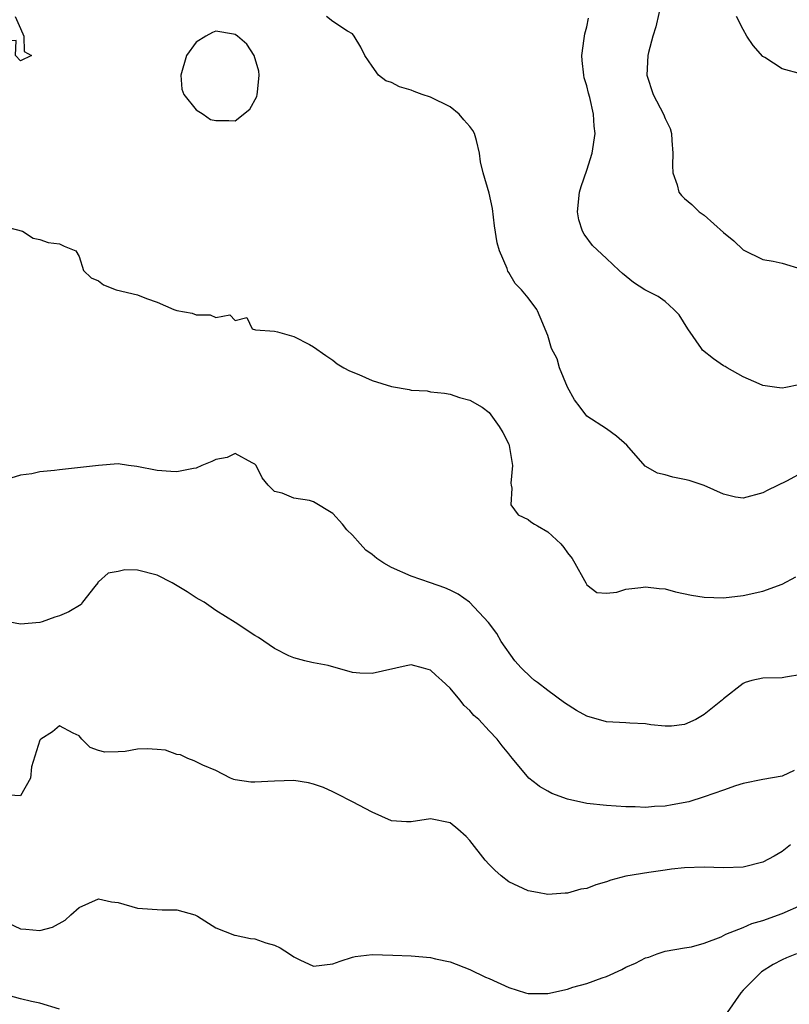
# Model space of a CAD drawing. Units: inches. Extents: x 2541000 to 2544000, y 1557000 to 1560000.
# Drawn here: x 2541813 to 2541892, y 1558742 to 1558843 of the extents above; entities that cross this region are included whole.
import ezdxf

# ---------------------------------------------------------------- set-up
doc = ezdxf.new("R2010")
doc.units = ezdxf.units.IN
doc.header["$MEASUREMENT"] = 0
doc.layers.add('LD25411557_2ft', color=30, linetype='Continuous')

msp = doc.modelspace()

# ---------------------------------------------------------------- linework, layer by layer
at = {"layer": 'LD25411557_2ft'}
for points, elevation in [([(2541878.67, 1558844.67), (2541878.05, 1558841.95), (2541877.74, 1558841), (2541877.31, 1558839.31), (2541877.24, 1558839), (2541877.15, 1558837), (2541877.8, 1558835), (2541878.85, 1558833), (2541879, 1558832.55), (2541879.51, 1558831.51), (2541879.67, 1558831), (2541879.7, 1558830.3), (2541879.8, 1558829), (2541879.75, 1558827.75), (2541879.81, 1558827), (2541880.24, 1558825.76), (2541880.41, 1558825), (2541880.68, 1558824.68), (2541881, 1558824.37), (2541881.74, 1558823.74), (2541882.48, 1558823), (2541883, 1558822.64), (2541885, 1558820.89), (2541886.03, 1558820.03), (2541887, 1558819.1), (2541889, 1558818.1), (2541890.07, 1558817.93), (2541891, 1558817.73), (2541893, 1558817.13)], 7782), ([(2541812.45, 1558843), (2541813, 1558841.76), (2541813.36, 1558841), (2541813.4, 1558839.4), (2541814.15, 1558839), (2541813, 1558838.45), (2541812.5, 1558839), (2541812.55, 1558840.55), (2541811, 1558840.43), (2541810.77, 1558840.77), (2541810.23, 1558841), (2541809, 1558841.66), (2541808.17, 1558841.83), (2541807, 1558842.11), (2541805.78, 1558842.22), (2541805, 1558841.96), (2541803.88, 1558842.12), (2541803, 1558841.45), (2541801.18, 1558843)], 7786), ([(2541893, 1558796.27), (2541891.42, 1558795.42), (2541889.52, 1558794.48), (2541889, 1558794.2), (2541887, 1558793.66), (2541886.22, 1558793.78), (2541885, 1558794.08), (2541883, 1558794.98), (2541881.46, 1558795.46), (2541881, 1558795.58), (2541879.8, 1558795.8), (2541879, 1558796.05), (2541878.24, 1558796.24), (2541876.96, 1558796.96), (2541875.09, 1558799.09), (2541874.03, 1558800.03), (2541873, 1558800.77), (2541871, 1558802.06), (2541870.31, 1558803), (2541869.73, 1558803.73), (2541869, 1558805.05), (2541868.2, 1558807), (2541867.94, 1558807.94), (2541867.39, 1558809), (2541867, 1558810.31), (2541866.22, 1558812.22), (2541865.93, 1558812.85), (2541865.86, 1558813), (2541865, 1558814.17), (2541864.32, 1558815), (2541863.64, 1558815.64), (2541863, 1558816.77), (2541862.9, 1558816.9), (2541862.82, 1558817.18), (2541862.04, 1558819), (2541861.82, 1558819.81), (2541861.55, 1558821.55), (2541861.32, 1558823.32), (2541861, 1558824.92), (2541860.37, 1558827), (2541860.1, 1558828.1), (2541860, 1558829), (2541859.7, 1558830.3), (2541859.5, 1558831), (2541859.32, 1558831.32), (2541859, 1558831.74), (2541858.4, 1558832.4), (2541857.92, 1558833), (2541857, 1558833.74), (2541855, 1558834.72), (2541854.15, 1558835), (2541853.33, 1558835.33), (2541853, 1558835.44), (2541851.81, 1558835.81), (2541851, 1558836.23), (2541850.4, 1558836.41), (2541849.66, 1558837), (2541849, 1558837.92), (2541848.26, 1558839), (2541847.87, 1558839.87), (2541847.18, 1558841), (2541847, 1558841.22), (2541846.49, 1558841.51), (2541845, 1558842.49), (2541844.34, 1558843)], 7786), ([(2541892.71, 1558805.29), (2541891.38, 1558805), (2541891, 1558804.93), (2541890.44, 1558805), (2541889, 1558805.22), (2541888.63, 1558805.37), (2541887, 1558806.08), (2541885.36, 1558807), (2541885.15, 1558807.15), (2541885, 1558807.22), (2541883.95, 1558807.95), (2541882.84, 1558808.84), (2541882.72, 1558809), (2541881.32, 1558811), (2541880.45, 1558812.45), (2541879.9, 1558813), (2541879, 1558813.82), (2541878.31, 1558814.31), (2541876.92, 1558815), (2541875.77, 1558815.77), (2541874.66, 1558816.66), (2541874.31, 1558817), (2541873, 1558818.2), (2541871.57, 1558819.56), (2541870.71, 1558820.71), (2541870.55, 1558821), (2541870.18, 1558822.18), (2541870.02, 1558823), (2541870.24, 1558825), (2541870.4, 1558825.6), (2541871, 1558827.27), (2541871.54, 1558829), (2541871.86, 1558831), (2541871.75, 1558831.75), (2541871.68, 1558833), (2541871.3, 1558834.7), (2541871.16, 1558835.16), (2541871, 1558835.91), (2541870.73, 1558836.73), (2541870.68, 1558837), (2541870.5, 1558838.5), (2541870.48, 1558839), (2541870.73, 1558840.73), (2541870.78, 1558841.22), (2541871, 1558841.93), (2541871.18, 1558842.82)], 7784), ([(2541893, 1558837.09), (2541891, 1558837.65), (2541889.21, 1558838.79), (2541889, 1558838.91), (2541888.03, 1558840.03), (2541887.37, 1558841), (2541887, 1558841.66), (2541886.31, 1558843)], 7780), ([(2541811, 1558821.58), (2541813.2, 1558821), (2541814.3, 1558820.3), (2541815, 1558820.15), (2541815.84, 1558819.84), (2541817, 1558819.7), (2541817.47, 1558819.47), (2541818.68, 1558819), (2541819, 1558818.43), (2541819.47, 1558817), (2541820.24, 1558816.23), (2541821, 1558815.91), (2541821.51, 1558815.51), (2541822.79, 1558815), (2541825, 1558814.48), (2541825.9, 1558814.1), (2541827, 1558813.73), (2541828.71, 1558813), (2541829, 1558812.89), (2541830.6, 1558812.6), (2541831, 1558812.43), (2541832.44, 1558812.44), (2541833, 1558812.16), (2541834.44, 1558812.44), (2541835, 1558811.87), (2541836.17, 1558812.17), (2541836.73, 1558811), (2541837.08, 1558810.92), (2541839, 1558810.76), (2541839.31, 1558810.69), (2541841, 1558810.22), (2541842.61, 1558809.39), (2541843, 1558809.15), (2541844.27, 1558808.27), (2541845, 1558807.81), (2541845.42, 1558807.42), (2541846.12, 1558807), (2541846.71, 1558806.71), (2541847.66, 1558806.34), (2541849, 1558805.72), (2541851, 1558805.11), (2541852.81, 1558804.81), (2541853, 1558804.73), (2541854.66, 1558804.66), (2541855, 1558804.56), (2541856.41, 1558804.41), (2541857, 1558804.32), (2541857.97, 1558803.97), (2541859, 1558803.72), (2541860.26, 1558803), (2541861, 1558802.45), (2541862, 1558801), (2541862.39, 1558800.39), (2541863, 1558799.2), (2541863.05, 1558799.05), (2541863.39, 1558797), (2541863.21, 1558795.21), (2541863.23, 1558795), (2541863.32, 1558794.68), (2541863.2, 1558793), (2541863.95, 1558791.95), (2541865, 1558791.47), (2541865.25, 1558791.25), (2541865.65, 1558791), (2541865.93, 1558790.84), (2541867, 1558790.23), (2541868.33, 1558789), (2541868.63, 1558788.63), (2541869, 1558788.07), (2541869.48, 1558787.48), (2541869.78, 1558787), (2541870.77, 1558785.23), (2541870.89, 1558785), (2541870.91, 1558784.91), (2541871, 1558784.79), (2541872.01, 1558784.01), (2541873, 1558783.93), (2541874.05, 1558784.05), (2541875, 1558784.35), (2541876.52, 1558784.52), (2541877, 1558784.6), (2541878.41, 1558784.41), (2541879, 1558784.37), (2541880.07, 1558784.07), (2541881.72, 1558783.72), (2541883, 1558783.51), (2541885, 1558783.45), (2541887, 1558783.7), (2541889, 1558784.14), (2541891, 1558784.87), (2541892.39, 1558785.61)], 7788), ([(2541893, 1558775.62), (2541891.35, 1558775.35), (2541891, 1558775.28), (2541889, 1558775.24), (2541887.9, 1558775), (2541887.21, 1558774.79), (2541887, 1558774.68), (2541885, 1558773.1), (2541884.9, 1558773), (2541883, 1558771.51), (2541882.14, 1558771), (2541881, 1558770.48), (2541879.67, 1558770.33), (2541879, 1558770.33), (2541877.55, 1558770.45), (2541877, 1558770.57), (2541875.38, 1558770.62), (2541875, 1558770.67), (2541873, 1558770.77), (2541871, 1558771.35), (2541869.93, 1558771.93), (2541868.71, 1558772.71), (2541867, 1558773.96), (2541865.93, 1558774.78), (2541865.64, 1558775), (2541865.3, 1558775.3), (2541864.28, 1558776.28), (2541863.63, 1558777), (2541862.22, 1558779), (2541861.79, 1558779.79), (2541860.92, 1558780.92), (2541858.97, 1558783), (2541857.82, 1558783.82), (2541857, 1558784.24), (2541856.47, 1558784.47), (2541855, 1558785), (2541853, 1558785.68), (2541851, 1558786.58), (2541850.2, 1558787), (2541849.48, 1558787.48), (2541849, 1558787.89), (2541848.35, 1558788.35), (2541847.79, 1558789), (2541847, 1558789.86), (2541846.42, 1558790.42), (2541845.97, 1558791), (2541845, 1558792.08), (2541843, 1558793.3), (2541842.59, 1558793.41), (2541841, 1558793.66), (2541839.81, 1558794.19), (2541839, 1558794.34), (2541838.38, 1558795), (2541837.76, 1558795.76), (2541837.13, 1558797), (2541837, 1558797.16), (2541836.72, 1558797.28), (2541835, 1558798.23), (2541834.16, 1558797.84), (2541833, 1558797.64), (2541832.59, 1558797.41), (2541831.56, 1558797), (2541831, 1558796.75), (2541830.71, 1558796.71), (2541829, 1558796.36), (2541828.39, 1558796.39), (2541827, 1558796.51), (2541824.92, 1558796.92), (2541824.07, 1558797), (2541823, 1558797.18), (2541821, 1558797), (2541817, 1558796.57), (2541816.5, 1558796.5), (2541815, 1558796.35), (2541814.16, 1558796.16), (2541813, 1558796.02), (2541811.59, 1558795.59)], 7790), ([(2541892.21, 1558765.79), (2541891, 1558765.18), (2541889, 1558764.84), (2541887, 1558764.44), (2541886.2, 1558764.2), (2541885, 1558763.76), (2541883, 1558763.07), (2541881.43, 1558762.57), (2541879.74, 1558762.26), (2541879, 1558762.11), (2541877.91, 1558762.09), (2541877, 1558761.98), (2541875.94, 1558762.06), (2541875, 1558762.04), (2541873, 1558762.19), (2541871, 1558762.4), (2541869, 1558762.83), (2541867.42, 1558763.42), (2541867, 1558763.67), (2541866.14, 1558764.14), (2541865.93, 1558764.3), (2541865.05, 1558765), (2541863.39, 1558767), (2541863.2, 1558767.2), (2541863, 1558767.47), (2541862.31, 1558768.31), (2541861.81, 1558769), (2541861, 1558769.83), (2541859.93, 1558771), (2541859.42, 1558771.42), (2541859, 1558771.93), (2541858.42, 1558772.42), (2541858, 1558773), (2541857, 1558774.19), (2541856.16, 1558775), (2541855.54, 1558775.54), (2541855, 1558776.06), (2541854.27, 1558776.27), (2541853, 1558776.59), (2541852.5, 1558776.5), (2541849, 1558775.71), (2541847.75, 1558775.75), (2541847, 1558775.81), (2541844.52, 1558776.52), (2541843, 1558776.8), (2541842.85, 1558776.85), (2541842.13, 1558777), (2541841, 1558777.3), (2541840.49, 1558777.51), (2541839, 1558778.28), (2541837.39, 1558779.39), (2541837, 1558779.59), (2541835, 1558780.93), (2541833, 1558782.17), (2541831.8, 1558783), (2541831.29, 1558783.29), (2541831, 1558783.45), (2541830.06, 1558784.06), (2541828.54, 1558785), (2541827, 1558785.77), (2541825, 1558786.29), (2541823.69, 1558786.31), (2541823, 1558786.17), (2541822, 1558786), (2541821, 1558785.08), (2541820.94, 1558785.06), (2541820.91, 1558785), (2541820.62, 1558784.62), (2541819.36, 1558783), (2541819.22, 1558782.78), (2541817.97, 1558782.03), (2541817, 1558781.63), (2541816.52, 1558781.48), (2541815.24, 1558781), (2541815, 1558780.92), (2541813, 1558780.75), (2541811, 1558781.14)], 7792), ([(2541891.84, 1558758.16), (2541891, 1558757.49), (2541890.16, 1558757), (2541889, 1558756.4), (2541887, 1558755.88), (2541885, 1558755.81), (2541883, 1558755.89), (2541881, 1558755.82), (2541879.66, 1558755.66), (2541879, 1558755.55), (2541877.34, 1558755.34), (2541875, 1558754.96), (2541873.46, 1558754.54), (2541873, 1558754.38), (2541871.92, 1558754.08), (2541871, 1558753.69), (2541870.39, 1558753.61), (2541869, 1558753.2), (2541868.79, 1558753.21), (2541867, 1558753.09), (2541865.93, 1558753.28), (2541865, 1558753.44), (2541863, 1558754.37), (2541862.22, 1558755), (2541861.58, 1558755.58), (2541861, 1558756.13), (2541860.6, 1558756.6), (2541859, 1558758.62), (2541858.63, 1558759), (2541857.77, 1558759.77), (2541857, 1558760.4), (2541855, 1558760.84), (2541853, 1558760.52), (2541852.53, 1558760.53), (2541851, 1558760.62), (2541849, 1558761.5), (2541847, 1558762.57), (2541845.4, 1558763.4), (2541845, 1558763.59), (2541844.02, 1558764.02), (2541843, 1558764.39), (2541842.51, 1558764.51), (2541841, 1558764.74), (2541839, 1558764.68), (2541837, 1558764.57), (2541836.59, 1558764.59), (2541835, 1558764.83), (2541834.86, 1558764.86), (2541834.5, 1558765), (2541833, 1558765.77), (2541831.68, 1558766.32), (2541830.78, 1558766.78), (2541830.14, 1558767), (2541829.39, 1558767.39), (2541829, 1558767.42), (2541827.87, 1558767.87), (2541827, 1558767.94), (2541825.98, 1558767.98), (2541825, 1558767.95), (2541823.72, 1558767.72), (2541823, 1558767.67), (2541821.64, 1558767.64), (2541821, 1558767.83), (2541820.13, 1558768.13), (2541819.29, 1558769), (2541819, 1558769.33), (2541818.41, 1558769.59), (2541817, 1558770.34), (2541816.27, 1558769.73), (2541815.09, 1558769), (2541815, 1558768.88), (2541814.14, 1558766.14), (2541814.03, 1558765), (2541813, 1558763.18), (2541811.27, 1558763.27)], 7794), ([(2541811, 1558750.52), (2541813, 1558749.57), (2541813.54, 1558749.54), (2541815, 1558749.39), (2541816.28, 1558749.72), (2541817.57, 1558750.43), (2541818.17, 1558751), (2541819, 1558751.75), (2541821, 1558752.63), (2541822.34, 1558752.34), (2541823, 1558752.25), (2541825, 1558751.68), (2541827.51, 1558751.51), (2541829, 1558751.5), (2541830.86, 1558751), (2541831.14, 1558750.86), (2541833, 1558749.66), (2541834.91, 1558748.91), (2541835, 1558748.91), (2541836.56, 1558748.56), (2541837, 1558748.54), (2541838.14, 1558748.14), (2541839, 1558747.87), (2541839.6, 1558747.6), (2541840.54, 1558747), (2541841, 1558746.69), (2541841.62, 1558746.38), (2541843, 1558745.74), (2541845, 1558745.97), (2541845.75, 1558746.25), (2541847, 1558746.66), (2541847.28, 1558746.72), (2541849, 1558746.92), (2541851.14, 1558746.86), (2541853, 1558746.78), (2541855, 1558746.63), (2541855.5, 1558746.5), (2541857, 1558746.17), (2541859, 1558745.38), (2541860.62, 1558744.62), (2541861, 1558744.48), (2541863, 1558743.56), (2541864.72, 1558743), (2541865, 1558742.92), (2541865.93, 1558742.92), (2541867, 1558742.93), (2541869, 1558743.39), (2541869.57, 1558743.57), (2541871, 1558743.97), (2541872.55, 1558744.55), (2541873, 1558744.68), (2541874.59, 1558745.41), (2541875, 1558745.63), (2541875.97, 1558746.03), (2541877, 1558746.6), (2541877.33, 1558746.67), (2541878.2, 1558747), (2541879, 1558747.27), (2541881, 1558747.61), (2541881.7, 1558747.7), (2541883, 1558748.08), (2541884.73, 1558748.73), (2541885.23, 1558749), (2541887, 1558749.68), (2541887.88, 1558750.12), (2541889, 1558750.42), (2541891, 1558751.12), (2541893, 1558752.03)], 7796), ([(2541892.46, 1558747), (2541891.42, 1558746.58), (2541891, 1558746.39), (2541890.08, 1558745.92), (2541888.86, 1558745.14), (2541887, 1558743.27), (2541886.77, 1558743), (2541885.36, 1558741)], 7798), ([(2541817, 1558741.33), (2541815, 1558741.95), (2541814.12, 1558742.12), (2541813, 1558742.39), (2541809.39, 1558743.39)], 7798)]:
    msp.add_lwpolyline(points, dxfattribs=dict(at, elevation=elevation))
at = {"layer": 'LD25411557_2ft', "elevation": 7788}
msp.add_lwpolyline([(2541837.2, 1558834.8), (2541837.24, 1558835), (2541837.26, 1558835.26), (2541837.46, 1558837), (2541837.4, 1558837.4), (2541836.92, 1558839), (2541836.18, 1558840.18), (2541835.23, 1558841), (2541835, 1558841.17), (2541834.82, 1558841.18), (2541833, 1558841.49), (2541832.65, 1558841.35), (2541831.97, 1558841), (2541831, 1558840.37), (2541829.99, 1558839), (2541829.43, 1558837), (2541829.54, 1558835.54), (2541829.74, 1558835), (2541831, 1558833.44), (2541831.71, 1558833), (2541832.46, 1558832.46), (2541833, 1558832.33), (2541834.34, 1558832.34), (2541835, 1558832.32), (2541836.5, 1558833.5)], close=True, dxfattribs=at)

doc.saveas('drawing.dxf')
